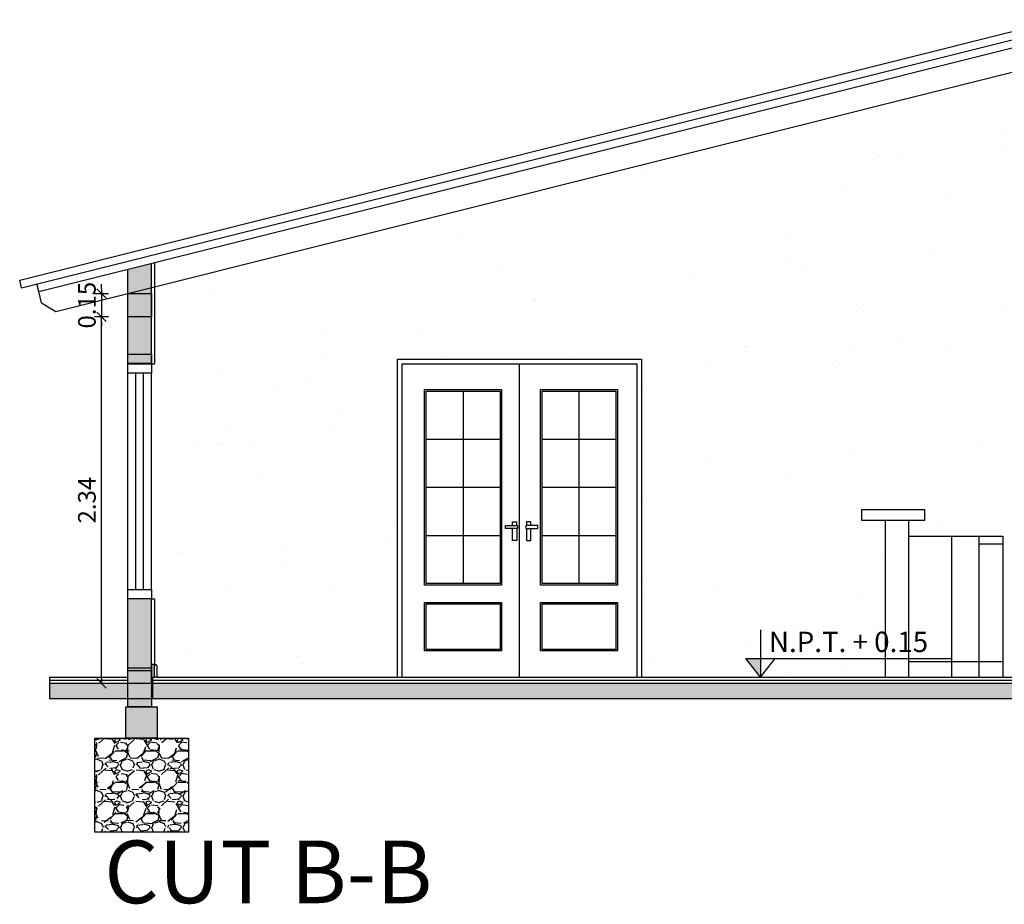
# Model space of a CAD drawing. Units: inches. Extents: x 0 to 49, y 0 to 37.7.
# Drawn here: x 34.4 to 40.7, y 19 to 24.6 of the extents above; entities that cross this region are included whole.
import ezdxf

# ---------------------------------------------------------------- set-up
doc = ezdxf.new("R2010")
doc.units = ezdxf.units.IN
doc.header["$MEASUREMENT"] = 0
for name, color, linetype in [('aberturas', 3, 'Continuous'), ('CO100', 5, 'Continuous'), ('Equip. fijo', 4, 'Continuous'), ('ESTRUC', 133, 'Continuous'), ('hach gral.', 81, 'Continuous'), ('Hach Muros', 252, 'Continuous'), ('muros', 1, 'Continuous'), ('T', 6, 'Continuous'), ('vista', 2, 'Continuous')]:
    doc.layers.add(name, color=color, linetype=linetype)
doc.styles.add('NUMERACION', font='arial.ttf', dxfattribs={"height": 1.5})
doc.styles.add('ROMANS75', font='ROMANS.SHX', dxfattribs={"width": 0.75})
doc.styles.get("Standard").update_dxf_attribs({"font": 'arial.ttf'})
doc.dimstyles.new('COTAS50', dxfattribs={"dimscale": 0.075, "dimtxt": 1.5, "dimasz": 0.4, "dimexe": 1, "dimexo": 0, "dimgap": 0.5, "dimtad": 1, "dimzin": 0, "dimdsep": 46, "dimtxsty": 'ROMANS75', "dimblk1": 'TICK', "dimblk2": 'TICK', "dimsah": 1, "dimcen": 1, "dimse1": 1, "dimse2": 1, "dimclrd": 256, "dimclre": 256, "dimclrt": 2, "dimaunit": 1, "dimadec": 0, "dimazin": 0, "dimtfac": 1, "dimtix": 1, "dimtmove": 2, "dimatfit": 3, "dimldrblk": 'TICK', "dimfxl": 0, "dimtolj": 1, "dimtzin": 0, "dimarcsym": 0})

# ---------------------------------------------------------------- blocks, each defined once
blk = doc.blocks.new('TICK')
at = {"color": 4}
blk.add_line((-1, -1), (1, 1), dxfattribs=at)
for p, q in [((-1, 0), (0, 0)), ((0, -1.5), (0, 1.5))]:
    blk.add_line(p, q)
blk = doc.blocks.new('*D43')
at = {"layer": 'CO100', "lineweight": -2, "transparency": 16777216}
blk.add_line((34.88386073600006, 20.42012677720173), (34.88386073600006, 22.7004470700873), dxfattribs=at)
at = {"layer": 'DEFPOINTS', "color": 0, "transparency": 16777216}
for p in [(34.88386073600006, 22.7304470700873), (35.21223215347888, 22.7304470700873), (35.21223215347888, 20.39012677720173)]:
    blk.add_point(p, dxfattribs=at)
at = {"layer": 'CO100', "lineweight": -2, "transparency": 16777216, "xscale": 0.03, "yscale": 0.03, "zscale": 0.03}
for p, rotation in [((34.88386073600006, 22.7304470700873), 90), ((34.88386073600006, 20.39012677720173), 270)]:
    blk.add_blockref('TICK', p, dxfattribs=dict(at, rotation=rotation))
at = {"layer": 'CO100', "color": 2, "lineweight": -3, "transparency": 16777216, "insert": (34.79011073600006, 21.5602869236445), "char_height": 0.1125, "attachment_point": 5, "rotation": 90, "style": 'ROMANS75'}
blk.add_mtext('\\A1;2.34', dxfattribs=at)
blk = doc.blocks.new('*D44')
at = {"layer": 'CO100', "lineweight": -2, "transparency": 16777216}
for p, q in [((34.88386073600048, 22.91044707008728), (34.88386073600048, 22.94044707008727)), ((34.88386073600048, 22.88044707008727), (34.88386073600048, 22.73044707008735)), ((34.88386073600048, 22.70044707008735), (34.88386073600048, 22.67044707008736))]:
    blk.add_line(p, q, dxfattribs=at)
at = {"layer": 'DEFPOINTS', "color": 0, "transparency": 16777216}
for p in [(35.05235238393714, 22.88044707008727), (34.88386073600048, 22.73044707008735), (35.05235238393714, 22.73044707008735)]:
    blk.add_point(p, dxfattribs=at)
at = {"layer": 'CO100', "lineweight": -2, "transparency": 16777216, "xscale": 0.03, "yscale": 0.03, "zscale": 0.03}
for p, rotation in [((34.88386073600048, 22.88044707008727), 270), ((34.88386073600048, 22.73044707008735), 90)]:
    blk.add_blockref('TICK', p, dxfattribs=dict(at, rotation=rotation))
at = {"layer": 'CO100', "color": 2, "lineweight": -3, "transparency": 16777216, "insert": (34.79011073600048, 22.8054470700873), "char_height": 0.1125, "attachment_point": 5, "rotation": 90, "style": 'ROMANS75'}
blk.add_mtext('\\A1;0.15', dxfattribs=at)
blk = doc.blocks.new('ASIG8')
at = {"layer": 'aberturas'}
blk.add_hatch(color=256, dxfattribs=at).paths.add_polyline_path([(578.1286246577504, 275.087635543752), (578.035867739962, 275.087635543752), (578.1286246577504, 274.9697535934696)])
for p, q in [((578.1286246577504, 275.2707535934696), (578.1286246577504, 274.9697535934696)), ((578.1286246577504, 274.9697535934696), (578.035867739962, 275.087635543752)), ((578.035867739962, 275.087635543752), (579.350012664537, 275.087635543752)), ((578.1286246577504, 274.9697535934696), (578.2213815755388, 275.087635543752))]:
    blk.add_line(p, q, dxfattribs=at)
at = {"layer": 'aberturas', "insert": (578.182598899268, 275.2595426871421), "char_height": 0.13, "attachment_point": 1, "style": 'NUMERACION'}
blk.add_mtext_dynamic_manual_height_columns('N.P.T. + 0.15', width=1.353790421355825, gutter_width=7.5, heights=[0], dxfattribs=at)

msp = doc.modelspace()

# ---------------------------------------------------------------- hatches: boundary and pattern name
at = {"layer": 'ESTRUC'}
h = msp.add_hatch(color=256, dxfattribs=at)
h.paths.add_polyline_path([(47.10235238393722, 22.727590427012), (47.25235238393731, 22.727590427012), (47.25235238393731, 22.87759042701198), (47.10235238393722, 22.87759042701198)])
h.paths.add_polyline_path([(43.10235238393699, 23.93569387383628), (42.9523523839369, 23.93569387383628), (42.9523523839369, 23.7856938738363), (43.10235238393699, 23.7856938738363)])
h.paths.add_polyline_path([(35.2023523839369, 22.88044707008727), (35.05235238393681, 22.88044707008727), (35.05235238393681, 22.73044707008729), (35.2023523839369, 22.73044707008729)])
msp.add_hatch(color=256, dxfattribs=at).paths.add_polyline_path([(35.20235238393667, 22.49225294283424), (35.05235238393681, 22.49225294283424), (35.05235238393681, 22.43225294283424), (35.20235238393667, 22.43225294283424)])
h = msp.add_hatch(color=256, dxfattribs=at)
h.paths.add_polyline_path([(35.05235238393681, 20.39012677720178), (35.2023523839369, 20.39012677720178), (35.2023523839369, 20.24012677720181), (35.05235238393681, 20.24012677720181)])
h.paths.add_polyline_path([(42.95235238393713, 20.39012677720178), (43.10235238393722, 20.39012677720178), (43.10235238393722, 20.24012677720181), (42.95235238393713, 20.24012677720181)])
h.paths.add_polyline_path([(47.10235238393744, 20.39012677720178), (47.25235238393753, 20.39012677720178), (47.25235238393753, 20.24012677720181), (47.10235238393744, 20.24012677720181)])
at = {"layer": 'hach gral.', "lineweight": -3}
h = msp.add_hatch(dxfattribs=at)
h.set_pattern_fill('AR-CONC', color=256, scale=0.002, style=0)
h.set_pattern_definition([(49.99999999999999, (-1056.205131252992, -365.8166211421596), (0.364369337992008, -0.03187817107780617), [0.0381, -0.4191]), (355, (-1056.205131252992, -365.8166211421596), (-0.07048565195133398, 0.3821132857643599), [0.03048, -0.33528]), (100.451, (-1056.174767252993, -365.8192776421596), (0.2938850033319185, 0.3502333756405838), [0.03238000000000001, -0.35618]), (46.18420000000001, (-1056.205131252992, -365.7150211421596), (0.5421580817842598, -0.0840846558654543), [0.05715, -0.62865]), (96.63559999999998, (-1056.159951452993, -365.7220281421596), (0.4748084689324743, 0.4948511117800984), [0.04856999999999993, -0.5342699999999989]), (351.1840000000001, (-1056.205131252992, -365.7150211421596), (0.4748092116278679, 0.4948502357211954), [0.04572, -0.50292]), (21, (-1056.154331252993, -365.7404211421596), (0.3032297596707665, -0.204531037033525), [0.0381, -0.4191]), (326.0000000000001, (-1056.154331252993, -365.7404211421596), (0.1236040566952941, 0.3683759322446385), [0.03048, -0.33528]), (71.4514, (-1056.129062252993, -365.7574653421596), (0.4268329815402489, 0.1638457154321149), [0.03238000000000001, -0.35618]), (37.50000000000001, (-1056.205131252992, -365.8166211421596), (0.006177206501183633, 0.1691100777463062), [0, -0.331216, 0, -0.34036, 0, -0.33655]), (7.499999999999999, (-1056.205131252992, -365.8166211421596), (0.1336393250206115, 0.200361149636239), [0, -0.194056, 0, -0.323596, 0, -0.12827]), (327.5, (-1056.318415252993, -365.8166211421596), (0.2711811903337428, -0.01145748798534692), [0, -0.127, 0, -0.39624, 0, -0.52578]), (317.5, (-1056.369215252992, -365.8166211421596), (0.2962583627720361, 0.05085298206666603), [0, -0.1651, 0, -0.263144, 0, -0.37338])])
h.paths.add_polyline_path([(34.55235238393726, 20.39012677720173), (47.25235238393753, 20.39012677720173), (47.25235238393753, 20.2901267772017), (34.55235238393726, 20.2901267772017)])
at = {"layer": 'hach gral.'}
h = msp.add_hatch(dxfattribs=at)
h.set_pattern_fill('GRAVEL', color=256, scale=0.2, style=0)
h.set_pattern_definition([(228.0128, (-506.6064760936916, -254.132221688461), (-1.599999646431632, -1.800000268321449), [0.0269072, -2.6638176]), (184.9697, (-506.6244760936917, -254.1522216884609), (2.400000210303527, 0.1999982614014104), [0.0461736, -4.571185]), (132.5104, (-506.6704760936915, -254.156221688461), (1.999998143669362, -2.20000173477424), [0.03255760000000001, -3.2232064]), (267.2737, (-506.7484760936915, -254.206221688461), (0.1999992035454381, 4.000000058994694), [0.0420476, -4.162711600000001]), (292.8337, (-506.7504760936916, -254.2482216884609), (-1.000001981087428, 2.399999282355555), [0.041231, -4.081874600000001]), (357.2737, (-506.7344760936916, -254.286221688461), (-4.000000058994694, 0.1999992035454383), [0.0420476, -4.162711600000001]), (37.6942, (-506.6924760936917, -254.288221688461), (-2.600001469123595, -1.999998081032106), [0.0556058, -5.5049698]), (72.2553, (-506.6484760936916, -254.254221688461), (1.400002152541082, 4.399999246247837), [0.05249760000000001, -5.1972642]), (121.4296, (-506.6324760936915, -254.204221688461), (-1.600001646835273, 2.599999007298514), [0.04219000000000001, -4.1768146]), (175.2364, (-506.6544760936916, -254.168221688461), (2.200000189263917, -0.1999983065322521), [0.04816639999999987, -2.360152599999992]), (222.3974, (-506.7024760936916, -254.1642216884609), (-2.400001470214647, -2.199998416402824), [0.06228959999999996, -6.166674999999995]), (138.8141, (-506.5504760936916, -254.2082216884609), (-1.400000589361143, 1.199999462668551), [0.0212602, -2.1047688]), (171.4692, (-506.5664760936914, -254.194221688461), (2.599999656963026, -0.4000015820079581), [0.04044739999999987, -4.004302199999984]), (225, (-506.6064760936916, -254.1882216884609), (-2.220446049250313e-17, -0.2000000618897905), [0.0282842, -0.2545584]), (203.1986, (-506.6204760936915, -254.1642216884609), (0.999999946133415, 0.4000002650529708), [0.0152316, -1.507923]), (291.8014, (-506.6344760936917, -254.170221688461), (-0.1999999821001298, 0.600000054602154), [0.0215406, -1.0554924]), (30.9638, (-506.6264760936916, -254.190221688461), (0.5999996044575996, 0.4000004967081465), [0.03498579999999987, -1.131204599999996]), (161.5651, (-506.5964760936916, -254.172221688461), (0.4000000869185925, -0.1999996806445415), [0.02529820000000001, -0.6071574000000001]), (16.38950000000001, (-506.7504760936916, -254.170221688461), (2.000000439682392, 0.5999985419635941), [0.03544, -3.508569]), (70.3462, (-506.7164760936915, -254.1602216884609), (-0.7999990494743492, -2.200000427121245), [0.0297322, -2.9434816]), (293.1986, (-506.5964760936916, -254.132221688461), (-0.4000002650529708, 0.999999946133415), [0.030463, -1.4926916]), (343.6105, (-506.5844760936915, -254.1602216884609), (-2.000000439682391, 0.5999985419635947), [0.03543999999999987, -3.508568999999992]), (339.444, (-506.7504760936916, -254.2942216884609), (-1.000000368908485, 0.3999991992843169), [0.03417599999999996, -1.674624799999999]), (294.7751, (-506.7184760936915, -254.3062216884609), (-0.999998437849034, 2.200000684367823), [0.02863559999999993, -2.834928599999992]), (66.80140000000002, (-506.5944760936915, -254.3322216884609), (0.400000265052971, 0.999999946133415), [0.030463, -1.4926916]), (17.35400000000001, (-506.5824760936915, -254.3042216884609), (-2.600000403819367, -0.7999989004518238), [0.03352619999999999, -3.319084799999999]), (69.444, (-506.6924760936917, -254.3322216884609), (-0.3999991992843174, -1.000000368908484), [0.017088, -1.6917128]), (101.3098999999999, (-506.6064760936916, -254.3322216884609), (-0.1999995264323211, 0.8000001504461904), [0.01019799999999998, -1.009605799999998]), (165.9638, (-506.6084760936916, -254.322221688461), (0.600000109197948, -0.1999996114722492), [0.041231, -0.78339]), (186.009, (-506.6484760936916, -254.312221688461), (1.999999950181208, 0.1999998634963683), [0.03821, -3.7827846]), (303.6901, (-506.6264760936916, -254.2082216884609), (-0.2000002669014382, 0.3999999115542321), [0.02884439999999998, -0.6922657999999994]), (353.1572, (-506.6104760936915, -254.2322216884609), (3.39999987309571, -0.4000015995849522), [0.05035880000000001, -4.9855126]), (60.94540000000001, (-506.5604760936916, -254.238221688461), (-0.8000000054398559, -1.400000076913937), [0.0205912, -2.0385348]), (90, (-506.5504760936916, -254.2202216884609), (-0.2, 0.2), [0.012, -0.188]), (120.2564, (-506.6524760936915, -254.3062216884609), (0.7999989773605388, -1.400000491170947), [0.0277848, -2.750704000000001]), (48.01279999999999, (-506.6664760936916, -254.2822216884609), (1.599999646431632, 1.80000026832145), [0.0538144, -2.6369104]), (0, (-506.6304760936915, -254.2422216884609), (0.2, 0.2), [0.052, -0.148]), (325.3048, (-506.5784760936916, -254.2422216884609), (-1.999998851797505, 1.400001721918892), [0.0316228, -3.1306548]), (254.0546, (-506.5524760936916, -254.2602216884609), (-0.1999999778592762, -0.8000000253304302), [0.0291204, -1.4269016]), (207.646, (-506.5604760936916, -254.288221688461), (-3.799999161435919, -2.000001542633836), [0.047413, -4.6938948]), (175.4261, (-506.6024760936915, -254.310221688461), (-2.600000111662427, 0.1999989602322168), [0.05015979999999987, -4.965814799999984])])
h.paths.add_polyline_path([(35.13985238393826, 20.04012677720182), (35.43985238393799, 20.04012677720182), (35.43985238393799, 19.44012677720179), (34.83985238393808, 19.44012677720179), (34.83985238393808, 20.04012677720182)])
at = {"layer": 'Hach Muros', "lineweight": -3}
h = msp.add_hatch(color=256, dxfattribs=at)
h.paths.add_polyline_path([(35.20235238393667, 23.07262959730151), (35.05235238393681, 23.03507643371337), (35.05235238393681, 22.88044707008721), (35.20235238393667, 22.91800023367535)])
h.paths.add_polyline_path([(43.10235238393699, 24.09049263771915), (42.95235238393713, 24.12873734061641), (42.95235238393713, 23.93569387383628), (43.10235238393653, 23.93569387383617)])
h.paths.add_polyline_path([(47.25235238393753, 23.03238919089473), (47.10235238393744, 23.07063389379216), (47.10235238393744, 22.91583512990918), (47.25235238393731, 22.87759042701203)])
h = msp.add_hatch(color=256, dxfattribs=at)
h.paths.add_polyline_path([(35.20235238393667, 22.73044707008729), (35.05235238393681, 22.73044707008729), (35.05235238393681, 22.49225294283424), (35.20235238393667, 22.49225294283424)])
h.paths.add_polyline_path([(35.20235238393667, 22.9180002336753), (35.05235238393703, 22.88044707008727), (35.20235238393667, 22.88044707008727)])
h.paths.add_polyline_path([(35.20235238393667, 20.93012677720163), (35.05235238393681, 20.93012677720163), (35.05235238393681, 20.49012677720192), (35.20235238393417, 20.49012677720192), (35.20235238393417, 20.51012677720184)])
msp.add_hatch(color=256, dxfattribs=at).paths.add_polyline_path([(35.20235238393644, 20.47012677720194), (35.05235238393681, 20.47012677720194), (35.05235238393681, 20.39012677720173), (35.20235238393644, 20.39012677720173)])
at = {"layer": 'Hach Muros'}
msp.add_hatch(color=256, dxfattribs=at).paths.add_polyline_path([(35.23985238393817, 20.24012677720181), (35.03985238393562, 20.24012677720181), (35.03985238393835, 20.04012677720182), (35.13985238393826, 20.04012677720182), (35.23985238393817, 20.04012677720182)])
at = {"layer": 'muros'}
h = msp.add_hatch(color=256, dxfattribs=at)
h.paths.add_polyline_path([(35.20235238393417, 20.51012677720184), (35.20235238393417, 20.43012677720186), (35.22235238393415, 20.43012677720186), (35.22235238393415, 20.51012677720184)])
h.paths.add_polyline_path([(35.05235238393635, 20.49012677720186), (35.20235238393417, 20.49012677720186), (35.20235238393417, 20.47012677720188), (35.05235238393635, 20.47012677720188)])
h = msp.add_hatch(dxfattribs=at)
h.set_pattern_fill('HONEY', color=256, scale=0.0009999999999999998, angle=180.0000096652667, style=0)
h.set_pattern_definition([(19.9994412813753, (29.4237867630257, 22.8891258007434), (0.003534898339475354, 0.004212643483191329), [0.003174999999999987, -0.006349999999999974]), (139.9994412813753, (29.4237867630257, 22.8891258007434), (-0.005415705443268332, 0.0009549900201854217), [0.003174999999999999, -0.006349999999999999]), (79.99944128137533, (29.4237867630257, 22.8891258007434), (-0.001880807103792978, 0.005167633503376751), [-0.006349999999999993, 0.003174999999999996])])
h.paths.add_polyline_path([(35.21223214673074, 20.43012677720186), (35.20223214673143, 20.43012677551497), (35.20223217034783, 20.2901267755151), (35.21223217034805, 20.29012677720199)])
at = {"layer": 'vista', "lineweight": -3}
h = msp.add_hatch(dxfattribs=at)
h.set_pattern_fill('AR-SAND', color=256, scale=0.01, style=0)
h.set_pattern_definition([(37.50000000000001, (-1056.205131252992, -365.8166211421596), (-0.01600031295984046, 0.4894132373293424), [0, -0.38608, 0, -0.4318, 0, -0.41275]), (7.499999999999999, (-1056.205131252992, -365.8166211421596), (0.4495232831380027, 0.7168251005683542), [0, -0.20828, 0, -0.34798, 0, -0.13335]), (327.5, (-1056.517551252993, -365.8166211421596), (0.790992370241458, 0.001437184678545691), [0, -0.127, 0, -0.4572, 0, -0.5969]), (317.5, (-1056.517551252993, -365.8166211421596), (0.7635564524722972, 0.2229293232572162), [0, -0.0635, 0, -0.29972, 0, -0.3429])])
h.paths.add_polyline_path([(42.93231546262206, 23.97904728408458), (41.20235238393644, 24.4201267772017), (35.22232670260638, 22.92300089271908), (35.22233194848974, 22.43012698985337), (35.20235238393667, 22.43012677720169), (35.20235238393667, 22.37012677720169), (35.20235238393667, 20.99012677720163), (35.20235238393667, 20.93012677720163), (35.22234791367902, 20.93012699002334), (35.22235238393415, 20.51012677720184), (35.2223525274681, 20.5081210974197), (35.22912730566719, 20.50812244665333, -0.4142135623809357), (35.23589651619255, 20.50135323841193), (35.23589652820903, 20.43012677720175), (36.77413265753245, 20.43012677720175), (36.77413265753245, 22.46012677720166), (38.33413265753239, 22.46012677720166), (38.33413265753239, 20.43012677720175), (39.89235238393786, 20.43012677720169), (39.89235238393741, 21.43025923684673), (39.74235238393754, 21.43025923684673), (39.74235238393754, 21.50025923684667), (40.14235238393832, 21.50025923684667), (40.14235238393832, 21.43025923684673), (40.0423523839375, 21.43025923684673), (40.0423523839375, 21.33012677720167), (40.49235238393754, 21.33012677720167), (40.64235238393741, 21.33012677720167), (40.64235238393741, 20.43012677720169), (40.66185651119196, 20.43012677720169), (40.66185651119241, 21.37012677720174), (41.20985651119219, 21.37012677720174), (41.20985651119219, 20.43012677720169), (41.24235238393709, 20.43012677720169), (41.24235238393709, 21.33012677720161), (42.24489470823738, 21.33012677720167), (42.22226543590142, 21.35275604953751), (42.2716990047191, 21.35275604953751), (42.24906973238336, 21.33012677720167), (42.32629329087632, 21.33012677720167), (42.32629329087632, 21.40012677720172), (41.36235238393721, 21.40012677720172), (41.36235238393721, 22.46012677720166), (42.93233162919097, 22.46012677720166)])

# ---------------------------------------------------------------- linework, layer by layer
at = {"layer": 'aberturas'}
for p, q in [((37.55413265753265, 20.43012677720175), (37.55413265753242, 22.43012677720169)), ((37.19413265753207, 22.25602677720174), (37.19413265753207, 21.0279267772017)), ((37.93413265753298, 22.25602677720174), (37.93413265753298, 21.0279267772017)), ((36.95823265753239, 21.94900177720178), (37.43003265753151, 21.94900177720178)), ((37.69823265753331, 21.94900177720178), (38.17003265753243, 21.94900177720178)), ((36.95823265753239, 21.64197677720172), (37.43003265753151, 21.64197677720172)), ((37.69823265753331, 21.64197677720172), (38.17003265753243, 21.64197677720172)), ((37.53737536394584, 21.39796977720171), (37.53737536394584, 21.42202277720169)), ((36.95823265753239, 21.33495177720182), (37.43003265753151, 21.33495177720182)), ((37.69823265753331, 21.33495177720182), (38.17003265753243, 21.33495177720182)), ((38.17003265753243, 21.0279267772017), (38.18003265753242, 21.0179267772017)), ((38.17003265753243, 20.89692677720161), (38.18003265753242, 20.9069267772016)), ((38.17003265753243, 20.60692677720159), (38.18003265753242, 20.5969267772016))]:
    msp.add_line(p, q, dxfattribs=at)
at = {"layer": 'aberturas', "lineweight": -3}
for points in [[(36.77413265753245, 20.43012677720169), (36.77413265753245, 22.46012677720166), (38.33413265753239, 22.46012677720166), (38.33413265753239, 20.43012677720169)], [(36.80413265753242, 20.43012677720169), (36.80413265753242, 22.43012677720169), (38.30413265753242, 22.43012677720169), (38.30413265753242, 20.43012677720169)]]:
    msp.add_lwpolyline(points, dxfattribs=at)
at = {"layer": 'aberturas'}
for points in [[(36.9482326575324, 22.26602677720173), (37.4400326575315, 22.26602677720173), (37.4400326575315, 21.0179267772017), (36.9482326575324, 21.0179267772017)], [(36.95823265753239, 22.25602677720174), (37.43003265753151, 22.25602677720174), (37.43003265753151, 21.0279267772017), (36.95823265753239, 21.0279267772017)], [(37.68823265753332, 22.26602677720173), (38.18003265753242, 22.26602677720173), (38.18003265753242, 21.0179267772017), (37.68823265753332, 21.0179267772017)], [(37.69823265753331, 22.25602677720174), (38.17003265753243, 22.25602677720174), (38.17003265753243, 21.0279267772017), (37.69823265753331, 21.0279267772017)], [(37.54218636394586, 21.39796977720171), (37.54218636394586, 21.37872677720169), (37.46521436394579, 21.37872677720169), (37.46521436394579, 21.39796977720171)], [(37.59367836394591, 21.39796977720171), (37.59367836394591, 21.37872677720169), (37.67065136394586, 21.37872677720169), (37.67065136394586, 21.39796977720171)], [(36.9482326575324, 20.90692677720171), (37.4400326575315, 20.90692677720171), (37.4400326575315, 20.59692677720177), (36.9482326575324, 20.59692677720177)], [(36.95823265753239, 20.89692677720172), (37.43003265753151, 20.89692677720172), (37.43003265753151, 20.60692677720176), (36.95823265753239, 20.60692677720176)], [(37.68823265753332, 20.9069267772016), (38.18003265753242, 20.9069267772016), (38.18003265753242, 20.5969267772016), (37.68823265753332, 20.5969267772016)], [(37.69823265753331, 20.89692677720161), (38.17003265753243, 20.89692677720161), (38.17003265753243, 20.60692677720159), (37.69823265753331, 20.60692677720159)]]:
    msp.add_lwpolyline(points, close=True, dxfattribs=at)
for points in [[(37.50851136394596, 21.39796977720171), (37.50851136394596, 21.42202277720169), (37.53737536394584, 21.42202277720169)], [(37.59848936394593, 21.42202277720169), (37.59848936394593, 21.39796977720171)], [(37.62735436394593, 21.39796977720171), (37.62735436394593, 21.42202277720169), (37.59848936394593, 21.42202277720169)], [(37.53737536394584, 21.37872677720169), (37.53737536394584, 21.30175477720168), (37.50851136394596, 21.30175477720168), (37.50851136394596, 21.37872677720169)], [(37.59848936394593, 21.37872677720169), (37.59848936394593, 21.30175477720168), (37.62735436394593, 21.30175477720168), (37.62735436394593, 21.37872677720169)]]:
    msp.add_lwpolyline(points, dxfattribs=at)
at = {"layer": 'Equip. fijo', "lineweight": -3}
for p, q in [((40.49235238393754, 21.33012677720167), (40.64235238393741, 21.33012677720167)), ((40.64235238393741, 21.33012677720172), (40.64235238393741, 20.43012677720169)), ((40.49235238393754, 21.28012677720177), (40.64235238393741, 21.28012677720177)), ((40.49235238393754, 20.53012677720131), (40.64235238393741, 20.53012677720137))]:
    msp.add_line(p, q, dxfattribs=at)
at = {"layer": 'ESTRUC'}
for points in [[(35.05235238393681, 22.88044707008727), (35.2023523839369, 22.88044707008727), (35.2023523839369, 22.73044707008729), (35.05235238393681, 22.73044707008729), (35.05235238393681, 22.88044707008727)], [(35.05235238393681, 22.49225294283424), (35.20235238393667, 22.49225294283424), (35.20235238393667, 22.43225294283424), (35.05235238393681, 22.43225294283424), (35.05235238393681, 22.49225294283424)], [(35.05235238393681, 20.39012677720178), (35.2023523839369, 20.39012677720178), (35.2023523839369, 20.24012677720181), (35.05235238393681, 20.24012677720181), (35.05235238393681, 20.39012677720178)]]:
    msp.add_lwpolyline(points, dxfattribs=at)
at = {"layer": 'muros', "lineweight": -3}
for p, q in [((34.36059258805159, 22.96497755094033), (41.20291110763361, 24.67798226219481)), ((34.3727355480649, 22.91647447349051), (41.20279936289381, 24.6264111651961)), ((35.05235238393681, 22.43012677720169), (35.05235238393681, 23.03507643371337)), ((35.20235238393667, 22.43012677720169), (35.20235238393667, 23.07262959730151)), ((34.37273554806467, 22.91647447349051), (34.36059258805136, 22.96497755094033)), ((35.05235238393681, 20.39012677720173), (35.05235238393681, 20.93012677720163)), ((35.20235238393644, 20.39012677720173), (35.20235238393667, 20.93012677720163)), ((34.55235238393681, 20.43012677720175), (35.05235238393681, 20.43012677720175)), ((34.55235238393726, 20.39012677720173), (34.55235238393703, 20.43012677720175)), ((34.55235238393681, 20.41012677720171), (35.05235238393681, 20.41012677720171)), ((34.55235238393681, 20.39012677720173), (47.25235238393708, 20.39012677720173)), ((35.20235238393644, 20.41012677720171), (42.9523523839369, 20.41012677720165)), ((35.23589652146148, 20.43012677720175), (42.95235238393713, 20.43012677720169))]:
    msp.add_line(p, q, dxfattribs=at)
at = {"layer": 'muros'}
for p, q in [((35.22232505681978, 23.07762984431538), (35.22233194848974, 22.43012698985343)), ((35.20235238393667, 22.43012677720169), (35.22233258709736, 22.4301269898602)), ((35.20235238393667, 20.93012677720163), (35.22234791367902, 20.93012699002334)), ((35.22234791367902, 20.93012699002334), (35.22235238393415, 20.51012677720184)), ((35.21223217034805, 20.29012677720187), (35.2122321467312, 20.43012677720231))]:
    msp.add_line(p, q, dxfattribs=at)
for points in [[(35.05235238393635, 20.49012677720192), (35.20235238393417, 20.49012677720192), (35.20235238393417, 20.47012677720194), (35.05235238393635, 20.47012677720194), (35.05235238393635, 20.49012677720192)], [(35.20235238393417, 20.51012677720184), (35.20235238393417, 20.43012677720186), (35.22235238393415, 20.43012677720186), (35.22235238393415, 20.51012677720184), (35.20235238393417, 20.51012677720184)], [(35.23589651619415, 20.50135323841193), (35.23589652820993, 20.43012109970455), (35.22235810944386, 20.43012109742081), (35.22235809628575, 20.50812109742067), (35.2292623952697, 20.5081210985855)], [(35.03985238393562, 20.24012677720181), (35.23985238393817, 20.24012677720181), (35.23985238393817, 20.04012677720182), (35.03985238393835, 20.04012677720182), (35.03985238393562, 20.24012677720181)], [(35.13985238393826, 20.04012677720182), (35.43985238393799, 20.04012677720182), (35.43985238393799, 19.44012677720179), (34.83985238393808, 19.44012677720179), (34.83985238393808, 20.04012677720182), (35.13985238393826, 20.04012677720182)]]:
    msp.add_lwpolyline(points, dxfattribs=at)
at = {"layer": 'muros', "lineweight": -3}
msp.add_lwpolyline([(34.55235238393726, 20.39012677720173), (47.25235238393753, 20.39012677720173), (47.25235238393753, 20.2901267772017), (34.55235238393726, 20.2901267772017)], close=True, dxfattribs=at)
at = {"layer": 'muros'}
msp.add_arc((35.22912730680929, 20.50135323727006), 0.006769209383264746, 9.665280856639979e-06, 91.1435077337666, dxfattribs=at)
at = {"layer": 'vista', "lineweight": -3}
for p, q in [((34.48188466297762, 22.89225731606707), (41.2026876181547, 24.57484006819739)), ((34.5910681591925, 22.76496252373745), (41.20235238393644, 24.4201267772017)), ((34.48188466297762, 22.89225731606707), (34.46974170296454, 22.94076039351712)), ((34.50009910299747, 22.81950269989234), (34.48188466297762, 22.89225731606707)), ((34.50009910299747, 22.81950269989234), (34.5910681591925, 22.76496252373745)), ((35.05235238393681, 20.99012677720163), (35.05235238393681, 22.37012677720169)), ((35.10235238393676, 20.99012677720163), (35.10235238393676, 22.37012677720169)), ((35.15235238393672, 20.99012677720163), (35.15235238393672, 22.37012677720169)), ((35.20235238393667, 20.99012677720163), (35.20235238393667, 22.37012677720169)), ((39.89235238393786, 20.43012677720175), (39.89235238393741, 21.43025923684673)), ((40.0423523839375, 20.43012677720169), (40.0423523839375, 21.43025923684673)), ((40.0423523839375, 21.33012677720167), (40.49235238393754, 21.33012677720167)), ((40.31735238394145, 20.43012677720163), (40.31735238393759, 21.33012677720161)), ((40.49235238393754, 20.43012677720169), (40.49235238393754, 21.33012677720167)), ((40.0423523839375, 20.53012677720137), (40.49235238393754, 20.53012677720131))]:
    msp.add_line(p, q, dxfattribs=at)
for points in [[(35.05235238393681, 22.43012677720169), (35.20235238393667, 22.43012677720169), (35.20235238393667, 22.37012677720169), (35.05235238393681, 22.37012677720169), (35.05235238393681, 22.43012677720169)], [(35.05235238393681, 20.99012677720163), (35.20235238393667, 20.99012677720163), (35.20235238393667, 20.93012677720163), (35.05235238393681, 20.93012677720163), (35.05235238393681, 20.99012677720163)]]:
    msp.add_lwpolyline(points, dxfattribs=at)
msp.add_lwpolyline([(39.74235238393754, 21.50025923684667), (40.14235238393832, 21.50025923684667), (40.14235238393832, 21.43025923684673), (39.74235238393754, 21.43025923684673)], close=True, dxfattribs=at)

# ---------------------------------------------------------------- block references
at = {"layer": 'Hach Muros'}
msp.add_blockref('ASIG8', (-539.0345002050511, -254.539626816268), dxfattribs=at)

# ---------------------------------------------------------------- texts
at = {"layer": 'T', "insert": (34.90093741216043, 19.38575434205223), "char_height": 0.3, "width": 11.22972177548851, "attachment_point": 1}
msp.add_mtext('{\\H1.333x;CUT B-B}', dxfattribs=at)

# ---------------------------------------------------------------- dimensions: what is measured, and where the dimension line sits
at = {"layer": 'CO100', "lineweight": -3}
for p1, p2, distance, picture, middle in [((35.05235238393713, 22.88044707008727), (35.05235238393713, 22.73044707008735), -0.16849164793664784, '*D44', (34.79011073600048, 22.8054470700873)), ((35.21223215347887, 20.39012677720173), (35.21223215347887, 22.73044707008729), 0.32837141747881304, '*D43', (34.79011073600006, 21.5602869236445))]:
    dim = msp.add_aligned_dim(p1=p1, p2=p2, distance=distance, dimstyle='COTAS50', dxfattribs=at)
    dim.commit()
    dim.dimension.update_dxf_attribs({"geometry": picture, "text_midpoint": middle})

doc.saveas('drawing.dxf')
